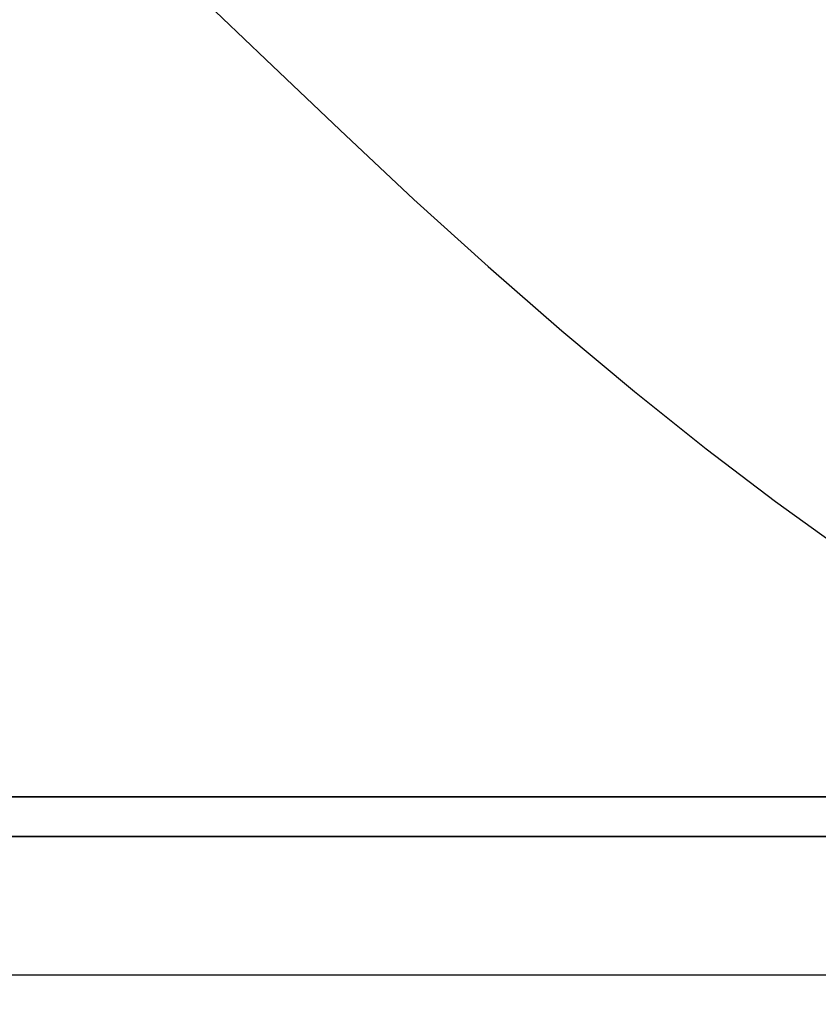
# Model space of a CAD drawing. Units: inches. Extents: x -300 to 300, y -490 to 0.
# Drawn here: x 60 to 195, y -490 to -324 of the extents above; entities that cross this region are included whole.
import ezdxf

# ---------------------------------------------------------------- set-up
doc = ezdxf.new("R2010")
doc.units = ezdxf.units.IN
doc.header["$MEASUREMENT"] = 0
doc.layers.add('MALMO_CERAMIKA', color=7, linetype='Continuous')

msp = doc.modelspace()

# ---------------------------------------------------------------- linework, layer by layer
at = {"layer": 'MALMO_CERAMIKA'}
for points, invisible_edges in [([(30, -220), (28.98, -212.24), (266.66, -310.76), (265.21, -328.87)], 11), ([(28.98, -227.76), (30, -220), (265.21, -328.87), (263.51, -346.96)], 11), ([(25.98, -235), (28.98, -227.76), (263.51, -346.96), (261.56, -365.03)], 11), ([(21.21, -241.21), (25.98, -235), (261.56, -365.03), (259.38, -383.06)], 11), ([(15, -245.98), (21.21, -241.21), (259.38, -383.06), (256.95, -401.07)], 11), ([(7.76, -248.98), (15, -245.98), (256.95, -401.07), (254.27, -419.04)], 11), ([(0, -250), (7.76, -248.98), (254.27, -419.04), (251.36, -436.97)], 11), ([(-251.36, -436.97), (0, -250), (251.36, -436.97)], 11), ([(152.01, -307.43, 44.77), (146.29, -319.77, 44.12), (158.36, -328.18, 48.41), (163.96, -314.94, 49.18)], 15), ([(180.75, -307.76, 55.59), (175.73, -322.16, 54.75), (187.26, -329.06, 61.44), (192.12, -313.9, 62.3)], 15), ([(74.25, -313.04, 34.67), (75.98, -309.97, 34.67), (88.4, -322.02, 35.9), (86.67, -325.08, 35.9)], 15), ([(96.52, -310.88, 36.1), (89.36, -318.63, 35.9), (101.82, -330.59, 37.56), (108.89, -321.72, 37.88)], 13), ([(115.62, -312.31, 38.2), (108.89, -321.72, 37.88), (121.27, -332.5, 40.11), (127.9, -322.04, 40.59)], 15), ([(134.16, -311.09, 41.06), (127.9, -322.04, 40.59), (140.16, -331.69, 43.47), (146.29, -319.77, 44.12)], 15), ([(71.86, -315.62, 34.67), (74.25, -313.04, 34.67), (86.67, -325.08, 35.9), (84.28, -327.66, 35.9)], 15), ([(192.12, -313.9, 62.3), (187.26, -329.06, 61.44), (198.49, -335.56, 69.19), (203.19, -319.71, 70)], 15), ([(68.93, -317.56, 34.67), (71.86, -315.62, 34.67), (84.28, -327.66, 35.9), (81.35, -329.61, 35.9)], 15), ([(163.96, -314.94, 49.18), (158.36, -328.18, 48.41), (170.29, -336.25, 53.91), (175.73, -322.16, 54.75)], 15), ([(62.14, -319.19, 34.67), (65.63, -318.78, 34.67), (78.05, -330.82, 35.9), (74.56, -331.23, 35.9)], 15), ([(65.63, -318.78, 34.67), (68.93, -317.56, 34.67), (81.35, -329.61, 35.9), (78.05, -330.82, 35.9)], 15), ([(88.4, -322.02, 35.9), (89.36, -318.63, 35.9), (101.82, -330.59, 37.56), (100.85, -333.97, 37.56)], 13), ([(62.14, -319.19, 34.67), (74.56, -331.23, 35.9), (-74.56, -331.23, 35.9), (-62.14, -319.19, 34.67)], 15), ([(146.29, -319.77, 44.12), (140.16, -331.69, 43.47), (152.37, -341.04, 47.63), (158.36, -328.18, 48.41)], 15), ([(86.67, -325.08, 35.9), (88.4, -322.02, 35.9), (100.85, -333.97, 37.56), (99.13, -337.03, 37.56)], 15), ([(108.89, -321.72, 37.88), (101.82, -330.59, 37.56), (114.31, -342.44, 39.64), (121.27, -332.5, 40.11)], 13), ([(127.9, -322.04, 40.59), (121.27, -332.5, 40.11), (133.65, -343.17, 42.82), (140.16, -331.69, 43.47)], 15), ([(175.73, -322.16, 54.75), (170.29, -336.25, 53.91), (181.99, -343.94, 60.59), (187.26, -329.06, 61.44)], 15), ([(84.28, -327.66, 35.9), (86.67, -325.08, 35.9), (99.13, -337.03, 37.56), (96.73, -339.61, 37.56)], 15), ([(81.35, -329.61, 35.9), (84.28, -327.66, 35.9), (96.73, -339.61, 37.56), (93.81, -341.56, 37.56)], 15), ([(158.36, -328.18, 48.41), (152.37, -341.04, 47.63), (164.46, -350, 53.06), (170.29, -336.25, 53.91)], 15), ([(78.05, -330.82, 35.9), (81.35, -329.61, 35.9), (93.81, -341.56, 37.56), (90.51, -342.77, 37.56)], 15), ([(100.85, -333.97, 37.56), (101.82, -330.59, 37.56), (114.31, -342.44, 39.64), (113.34, -345.82, 39.64)], 13), ([(187.26, -329.06, 61.44), (181.99, -343.94, 60.59), (193.4, -351.17, 68.38), (198.49, -335.56, 69.19)], 15), ([(74.56, -331.23, 35.9), (87.01, -343.19, 37.56), (-87.01, -343.19, 37.56), (-74.56, -331.23, 35.9)], 15), ([(74.56, -331.23, 35.9), (78.05, -330.82, 35.9), (90.51, -342.77, 37.56), (87.01, -343.19, 37.56)], 15), ([(140.16, -331.69, 43.47), (133.65, -343.17, 42.82), (146.01, -353.49, 46.85), (152.37, -341.04, 47.63)], 15), ([(121.27, -332.5, 40.11), (114.31, -342.44, 39.64), (126.81, -354.18, 42.16), (133.65, -343.17, 42.82)], 13), ([(99.13, -337.03, 37.56), (100.85, -333.97, 37.56), (113.34, -345.82, 39.64), (111.61, -348.89, 39.64)], 15), ([(198.49, -335.56, 69.19), (193.4, -351.17, 68.38), (204.36, -357.91, 77.36), (209.22, -341.66, 78.1)], 15), ([(96.73, -339.61, 37.56), (99.13, -337.03, 37.56), (111.61, -348.89, 39.64), (109.22, -351.46, 39.64)], 15), ([(170.29, -336.25, 53.91), (164.46, -350, 53.06), (176.35, -358.51, 59.73), (181.99, -343.94, 60.59)], 15), ([(93.81, -341.56, 37.56), (96.73, -339.61, 37.56), (109.22, -351.46, 39.64), (106.29, -353.41, 39.64)], 15), ([(90.51, -342.77, 37.56), (93.81, -341.56, 37.56), (106.29, -353.41, 39.64), (102.99, -354.63, 39.64)], 15), ([(152.37, -341.04, 47.63), (146.01, -353.49, 46.85), (158.28, -363.37, 52.22), (164.46, -350, 53.06)], 15), ([(87.01, -343.19, 37.56), (99.5, -355.04, 39.64), (-99.5, -355.04, 39.64), (-87.01, -343.19, 37.56)], 15), ([(87.01, -343.19, 37.56), (90.51, -342.77, 37.56), (102.99, -354.63, 39.64), (99.5, -355.04, 39.64)], 15), ([(113.34, -345.82, 39.64), (114.31, -342.44, 39.64), (126.81, -354.18, 42.16), (125.85, -357.56, 42.16)], 13), ([(133.65, -343.17, 42.82), (126.81, -354.18, 42.16), (139.33, -365.51, 46.08), (146.01, -353.49, 46.85)], 13), ([(181.99, -343.94, 60.59), (176.35, -358.51, 59.73), (187.96, -366.5, 67.57), (193.4, -351.17, 68.38)], 15), ([(111.61, -348.89, 39.64), (113.34, -345.82, 39.64), (125.85, -357.56, 42.16), (124.12, -360.62, 42.16)], 15), ([(109.22, -351.46, 39.64), (111.61, -348.89, 39.64), (124.12, -360.62, 42.16), (121.73, -363.2, 42.16)], 15), ([(164.46, -350, 53.06), (158.28, -363.37, 52.22), (170.36, -372.74, 58.87), (176.35, -358.51, 59.73)], 15), ([(106.29, -353.41, 39.64), (109.22, -351.46, 39.64), (121.73, -363.2, 42.16), (118.8, -365.15, 42.16)], 15), ([(193.4, -351.17, 68.38), (187.96, -366.5, 67.57), (199.16, -373.93, 76.62), (204.36, -357.91, 77.36)], 15), ([(102.99, -354.63, 39.64), (106.29, -353.41, 39.64), (118.8, -365.15, 42.16), (115.5, -366.37, 42.16)], 15), ([(146.01, -353.49, 46.85), (139.33, -365.51, 46.08), (151.78, -376.35, 51.38), (158.28, -363.37, 52.22)], 13), ([(99.5, -355.04, 39.64), (112, -366.78, 42.16), (-112, -366.78, 42.16), (-99.5, -355.04, 39.64)], 15), ([(99.5, -355.04, 39.64), (102.99, -354.63, 39.64), (115.5, -366.37, 42.16), (112, -366.78, 42.16)], 15), ([(125.85, -357.56, 42.16), (126.81, -354.18, 42.16), (139.33, -365.51, 46.08), (138.37, -368.89, 46.08)], 13), ([(124.12, -360.62, 42.16), (125.85, -357.56, 42.16), (138.37, -368.89, 46.08), (136.64, -371.96, 46.08)], 15), ([(176.35, -358.51, 59.73), (170.36, -372.74, 58.87), (182.19, -381.53, 66.77), (187.96, -366.5, 67.57)], 15), ([(121.73, -363.2, 42.16), (124.12, -360.62, 42.16), (136.64, -371.96, 46.08), (134.25, -374.53, 46.08)], 15), ([(118.8, -365.15, 42.16), (121.73, -363.2, 42.16), (134.25, -374.53, 46.08), (131.32, -376.48, 46.08)], 15), ([(158.28, -363.37, 52.22), (151.78, -376.35, 51.38), (164.07, -386.62, 58.02), (170.36, -372.74, 58.87)], 13), ([(115.5, -366.37, 42.16), (118.8, -365.15, 42.16), (131.32, -376.48, 46.08), (128.02, -377.7, 46.08)], 15), ([(112, -366.78, 42.16), (124.53, -378.11, 46.08), (-124.53, -378.11, 46.08), (-112, -366.78, 42.16)], 15), ([(112, -366.78, 42.16), (115.5, -366.37, 42.16), (128.02, -377.7, 46.08), (124.53, -378.11, 46.08)], 15), ([(138.37, -368.89, 46.08), (139.33, -365.51, 46.08), (151.78, -376.35, 51.38), (150.82, -379.73, 51.38)], 13), ([(187.96, -366.5, 67.57), (182.19, -381.53, 66.77), (193.63, -389.68, 75.88), (199.16, -373.93, 76.62)], 15), ([(136.64, -371.96, 46.08), (138.37, -368.89, 46.08), (150.82, -379.73, 51.38), (149.09, -382.8, 51.38)], 15), ([(134.25, -374.53, 46.08), (136.64, -371.96, 46.08), (149.09, -382.8, 51.38), (146.7, -385.37, 51.38)], 15), ([(170.36, -372.74, 58.87), (164.07, -386.62, 58.02), (176.11, -396.25, 65.96), (182.19, -381.53, 66.77)], 13), ([(131.32, -376.48, 46.08), (134.25, -374.53, 46.08), (146.7, -385.37, 51.38), (143.77, -387.32, 51.38)], 15), ([(199.16, -373.93, 76.62), (193.63, -389.68, 75.88), (204.58, -397.14, 86.17), (209.78, -380.75, 86.85)], 15), ([(128.02, -377.7, 46.08), (131.32, -376.48, 46.08), (143.77, -387.32, 51.38), (140.47, -388.54, 51.38)], 15), ([(150.82, -379.73, 51.38), (151.78, -376.35, 51.38), (164.07, -386.62, 58.02), (163.11, -390, 58.02)], 13), ([(124.53, -378.11, 46.08), (136.98, -388.95, 51.38), (-136.98, -388.95, 51.38), (-124.53, -378.11, 46.08)], 15), ([(124.53, -378.11, 46.08), (128.02, -377.7, 46.08), (140.47, -388.54, 51.38), (136.98, -388.95, 51.38)], 15), ([(149.09, -382.8, 51.38), (150.82, -379.73, 51.38), (163.11, -390, 58.02), (161.38, -393.07, 58.02)], 15), ([(182.19, -381.53, 66.77), (176.11, -396.25, 65.96), (187.81, -405.16, 75.14), (193.63, -389.68, 75.88)], 13), ([(146.7, -385.37, 51.38), (149.09, -382.8, 51.38), (161.38, -393.07, 58.02), (158.99, -395.64, 58.02)], 15), ([(143.77, -387.32, 51.38), (146.7, -385.37, 51.38), (158.99, -395.64, 58.02), (156.06, -397.59, 58.02)], 15), ([(163.11, -390, 58.02), (164.07, -386.62, 58.02), (176.11, -396.25, 65.96), (175.14, -399.63, 65.96)], 13), ([(136.98, -388.95, 51.38), (140.47, -388.54, 51.38), (152.76, -398.81, 58.02), (149.26, -399.22, 58.02)], 15), ([(140.47, -388.54, 51.38), (143.77, -387.32, 51.38), (156.06, -397.59, 58.02), (152.76, -398.81, 58.02)], 15), ([(136.98, -388.95, 51.38), (149.26, -399.22, 58.02), (-149.26, -399.22, 58.02), (-136.98, -388.95, 51.38)], 15), ([(161.38, -393.07, 58.02), (163.11, -390, 58.02), (175.14, -399.63, 65.96), (173.42, -402.69, 65.96)], 15), ([(193.63, -389.68, 75.88), (187.81, -405.16, 75.14), (199.09, -413.29, 85.49), (204.58, -397.14, 86.17)], 13), ([(158.99, -395.64, 58.02), (161.38, -393.07, 58.02), (173.42, -402.69, 65.96), (171.02, -405.27, 65.96)], 15), ([(156.06, -397.59, 58.02), (158.99, -395.64, 58.02), (171.02, -405.27, 65.96), (168.1, -407.22, 65.96)], 15), ([(175.14, -399.63, 65.96), (176.11, -396.25, 65.96), (187.81, -405.16, 75.14), (186.84, -408.54, 75.14)], 13), ([(152.76, -398.81, 58.02), (156.06, -397.59, 58.02), (168.1, -407.22, 65.96), (164.79, -408.43, 65.96)], 15), ([(149.26, -399.22, 58.02), (161.3, -408.84, 65.96), (-161.3, -408.84, 65.96), (-149.26, -399.22, 58.02)], 15), ([(149.26, -399.22, 58.02), (152.76, -398.81, 58.02), (164.79, -408.43, 65.96), (161.3, -408.84, 65.96)], 15), ([(173.42, -402.69, 65.96), (175.14, -399.63, 65.96), (186.84, -408.54, 75.14), (185.12, -411.6, 75.14)], 15), ([(171.02, -405.27, 65.96), (173.42, -402.69, 65.96), (185.12, -411.6, 75.14), (182.72, -414.18, 75.14)], 15), ([(168.1, -407.22, 65.96), (171.02, -405.27, 65.96), (182.72, -414.18, 75.14), (179.8, -416.13, 75.14)], 15), ([(186.84, -408.54, 75.14), (187.81, -405.16, 75.14), (199.09, -413.29, 85.49), (198.12, -416.67, 85.49)], 13), ([(161.3, -408.84, 65.96), (164.79, -408.43, 65.96), (176.49, -417.34, 75.14), (173, -417.75, 75.14)], 15), ([(164.79, -408.43, 65.96), (168.1, -407.22, 65.96), (179.8, -416.13, 75.14), (176.49, -417.34, 75.14)], 15), ([(185.12, -411.6, 75.14), (186.84, -408.54, 75.14), (198.12, -416.67, 85.49), (196.39, -419.73, 85.49)], 15), ([(161.3, -408.84, 65.96), (173, -417.75, 75.14), (-173, -417.75, 75.14), (-161.3, -408.84, 65.96)], 15), ([(182.72, -414.18, 75.14), (185.12, -411.6, 75.14), (196.39, -419.73, 85.49), (194, -422.31, 85.49)], 15), ([(179.8, -416.13, 75.14), (182.72, -414.18, 75.14), (194, -422.31, 85.49), (191.07, -424.26, 85.49)], 15), ([(176.49, -417.34, 75.14), (179.8, -416.13, 75.14), (191.07, -424.26, 85.49), (187.77, -425.47, 85.49)], 15), ([(173, -417.75, 75.14), (184.28, -425.89, 85.49), (-184.28, -425.89, 85.49), (-173, -417.75, 75.14)], 15), ([(173, -417.75, 75.14), (176.49, -417.34, 75.14), (187.77, -425.47, 85.49), (184.28, -425.89, 85.49)], 15), ([(194, -422.31, 85.49), (196.39, -419.73, 85.49), (207.17, -427.03, 96.95), (204.78, -429.61, 96.95)], 15), ([(191.07, -424.26, 85.49), (194, -422.31, 85.49), (204.78, -429.61, 96.95), (201.85, -431.56, 96.95)], 15), ([(187.77, -425.47, 85.49), (191.07, -424.26, 85.49), (201.85, -431.56, 96.95), (198.55, -432.77, 96.95)], 15), ([(184.28, -425.89, 85.49), (195.06, -433.18, 96.95), (-195.06, -433.18, 96.95), (-184.28, -425.89, 85.49)], 15), ([(184.28, -425.89, 85.49), (187.77, -425.47, 85.49), (198.55, -432.77, 96.95), (195.06, -433.18, 96.95)], 15), ([(195.06, -433.18, 96.95), (205.25, -439.59, 109.42), (-205.25, -439.59, 109.42), (-195.06, -433.18, 96.95)], 15), ([(-249.34, -443.63), (-251.36, -436.97), (251.36, -436.97), (249.34, -443.63)], 10), ([(205.25, -439.59, 109.42), (214.95, -445.28, 122.61), (-214.95, -445.28, 122.61), (-205.25, -439.59, 109.42)], 15), ([(-245.86, -449.64), (-249.34, -443.63), (249.34, -443.63), (245.86, -449.64)], 10), ([(214.95, -445.28, 122.61), (223.36, -449.26, 137.19), (-223.36, -449.26, 137.19), (-214.95, -445.28, 122.61)], 15), ([(-241.08, -454.69), (-245.86, -449.64), (245.86, -449.64), (241.08, -454.69)], 10), ([(223.36, -449.26, 137.19), (229.06, -450, 153.5), (-229.06, -450, 153.5), (-223.36, -449.26, 137.19)], 15), ([(229.06, -450.67, 156), (229.06, -450, 153.5), (-229.06, -450, 153.5), (-229.06, -450.67, 156)], 15), ([(229.06, -452.5, 157.83), (229.06, -450.67, 156), (-229.06, -450.67, 156), (-229.06, -452.5, 157.83)], 15), ([(229.06, -455, 158.5), (229.06, -452.5, 157.83), (-229.06, -452.5, 157.83), (-229.06, -455, 158.5)], 7), ([(-235.26, -458.5), (-241.08, -454.69), (241.08, -454.69), (235.26, -458.5)], 10), ([(0, -455, 158.5), (0, -485, 158.5), (250.15, -485, 158.5), (229.06, -455, 158.5)], 5), ([(-228.73, -460.87), (-235.26, -458.5), (235.26, -458.5), (228.73, -460.87)], 10), ([(-221.83, -461.68), (-228.73, -460.87), (228.73, -460.87), (221.83, -461.68)], 2), ([(-223.26, -463.11, 0.44), (-221.83, -461.68), (221.83, -461.68), (223.26, -463.11, 0.44)], 13), ([(-224.44, -464.29, 1.68), (-223.26, -463.11, 0.44), (223.26, -463.11, 0.44), (224.44, -464.29, 1.68)], 15), ([(225.15, -465, 3.5), (229.19, -469.04, 15.15), (-229.19, -469.04, 15.15), (-225.15, -465, 3.5)], 15), ([(-225.15, -465, 3.5), (-224.44, -464.29, 1.68), (224.44, -464.29, 1.68), (225.15, -465, 3.5)], 15), ([(229.19, -469.04, 15.15), (232.89, -472.73, 27.02), (-232.89, -472.73, 27.02), (-229.19, -469.04, 15.15)], 15), ([(232.89, -472.73, 27.02), (236.24, -476.09, 39.09), (-236.24, -476.09, 39.09), (-232.89, -472.73, 27.02)], 15), ([(236.24, -476.09, 39.09), (239.24, -479.09, 51.35), (-239.24, -479.09, 51.35), (-236.24, -476.09, 39.09)], 15), ([(239.24, -479.09, 51.35), (241.89, -481.74, 63.76), (-241.89, -481.74, 63.76), (-239.24, -479.09, 51.35)], 15), ([(241.89, -481.74, 63.76), (244.17, -484.02, 76.33), (-244.17, -484.02, 76.33), (-241.89, -481.74, 63.76)], 15), ([(244.17, -484.02, 76.33), (246.09, -485.94, 89.01), (-246.09, -485.94, 89.01), (-244.17, -484.02, 76.33)], 15), ([(250.15, -485, 158.5), (250.15, -487.5, 157.83), (0, -487.5, 157.83), (0, -485, 158.5)], 7), ([(246.09, -485.94, 89.01), (247.65, -487.5, 101.79), (-247.65, -487.5, 101.79), (-246.09, -485.94, 89.01)], 15), ([(247.65, -487.5, 101.79), (248.83, -488.68, 114.65), (-248.83, -488.68, 114.65), (-247.65, -487.5, 101.79)], 15), ([(250.15, -487.5, 157.83), (250.15, -489.33, 156), (0, -489.33, 156), (0, -487.5, 157.83)], 15), ([(250.09, -489.93, 140.53), (250.15, -490, 153.5), (-250.15, -490, 153.5), (-250.09, -489.93, 140.53)], 15), ([(249.65, -489.49, 127.57), (250.09, -489.93, 140.53), (-250.09, -489.93, 140.53), (-249.65, -489.49, 127.57)], 15), ([(248.83, -488.68, 114.65), (249.65, -489.49, 127.57), (-249.65, -489.49, 127.57), (-248.83, -488.68, 114.65)], 15), ([(250.15, -489.33, 156), (250.15, -490, 153.5), (0, -490, 153.5), (0, -489.33, 156)], 15)]:
    msp.add_3dface(points, dxfattribs=dict(at, invisible_edges=invisible_edges))

doc.saveas('drawing.dxf')
